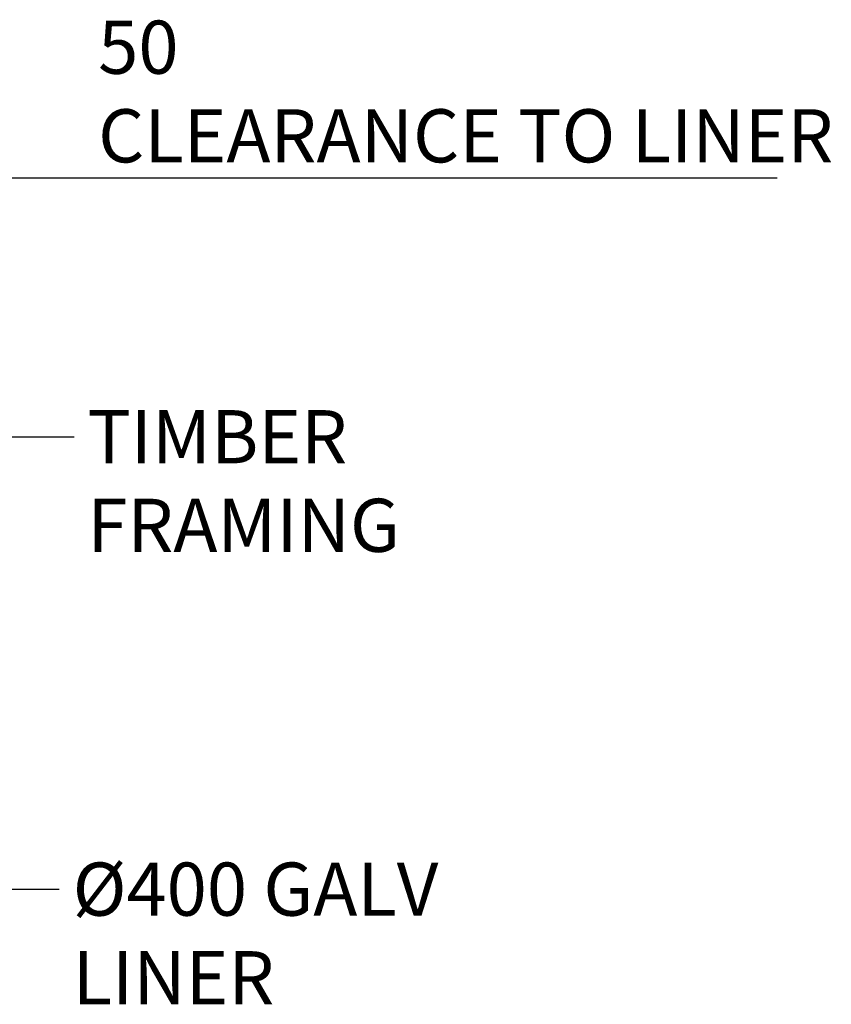
# Model space of a CAD drawing. Units: millimetres. Extents: x 250 to 13836, y 27 to 9789.
# Drawn here: x 10454 to 11921, y 3839 to 5617 of the extents above; entities that cross this region are included whole.
import ezdxf

# ---------------------------------------------------------------- set-up
doc = ezdxf.new("R2010")
doc.units = ezdxf.units.MM
doc.header["$LTSCALE"] = 48
doc.layers.add('Dimensions(ISO)', color=7, linetype='Continuous', lineweight=25)
doc.layers.add('Symbols(ISO)', color=7, linetype='Continuous', lineweight=25)
doc.styles.add('warmington~0', font='ARIALN.TTF')
doc.dimstyles.new('warmington', dxfattribs={"dimscale": 48, "dimtxt": 2, "dimasz": 2, "dimexe": 1.6, "dimexo": 1, "dimgap": 0.5, "dimtad": 1, "dimdec": 0, "dimrnd": 1e-08, "dimzin": 0, "dimdsep": 46, "dimtxsty": 'warmington~0', "dimblk": 'OBLIQUE', "dimcen": 0.09, "dimclrd": 8, "dimclre": 8, "dimclrt": 8, "dimadec": 0, "dimazin": 0, "dimtfac": 1.75, "dimtdec": 1, "dimtmove": 0, "dimatfit": 3, "dimfxl": 0, "dimtolj": 1, "dimtzin": 0, "dimlwd": 25, "dimlwe": 25, "dimarcsym": 0})
doc.dimstyles.new('warmington$7', dxfattribs={"dimscale": 48, "dimtxt": 2, "dimasz": 2.5, "dimexe": 1.6, "dimexo": 1, "dimgap": 0.5, "dimtad": 1, "dimdec": 0, "dimrnd": 1e-08, "dimzin": 0, "dimdsep": 46, "dimtxsty": 'warmington~0', "dimblk": 'OBLIQUE', "dimcen": 0.09, "dimclrd": 7, "dimclre": 8, "dimclrt": 8, "dimadec": 0, "dimazin": 0, "dimtfac": 1.75, "dimtdec": 1, "dimtmove": 0, "dimatfit": 3, "dimfxl": 0, "dimtolj": 1, "dimtzin": 0, "dimlwd": 25, "dimlwe": 25, "dimarcsym": 0})

# ---------------------------------------------------------------- blocks, each defined once
blk = doc.blocks.new('_Oblique')
at = {"color": 0, "linetype": 'ByBlock', "lineweight": -2}
blk.add_line((-0.5, -0.5), (0.5, 0.5), dxfattribs=at)
blk = doc.blocks.new('*D19')
at = {"layer": 'Defpoints', "color": 0, "linetype": 'Continuous'}
for p in [(9906.5, 5410.1), (9956.5, 5410.1), (9956.5, 5331.2)]:
    blk.add_point(p, dxfattribs=at)
at = {"layer": 'Dimensions(ISO)', "color": 8, "linetype": 'Continuous', "lineweight": 25}
for p, q in [((9906.5, 5331.2), (9810.5, 5331.2)), ((9906.5, 5331.2), (9956.5, 5331.2)), ((9956.5, 5331.2), (11823.3, 5331.2))]:
    blk.add_line(p, q, dxfattribs=at)
at = {"layer": 'Dimensions(ISO)', "color": 8, "linetype": 'Continuous', "lineweight": 25, "xscale": 96, "yscale": 96, "zscale": 96}
blk.add_blockref('_Oblique', (9906.5, 5331.2), dxfattribs=at)
at = {"layer": 'Dimensions(ISO)', "color": 8, "linetype": 'Continuous', "lineweight": 25, "xscale": 96, "yscale": 96, "zscale": 96, "rotation": 180}
blk.add_blockref('_Oblique', (9956.5, 5331.2), dxfattribs=at)
at = {"layer": 'Dimensions(ISO)', "color": 8, "linetype": 'Continuous', "lineweight": 25, "insert": (10596.2, 5615), "char_height": 96, "attachment_point": 1, "style": 'warmington~0'}
blk.add_mtext('\\A1;50\\PCLEARANCE TO LINER', dxfattribs=at)

msp = doc.modelspace()

# ---------------------------------------------------------------- texts
at = {"layer": 'Symbols(ISO)', "color": 7, "char_height": 96, "attachment_point": 1, "style": 'warmington~0'}
for s, insert, width in [('{TIMBER FRAMING}', (10576.7, 4911.6), 953.106), ('{Ø400 GALV LINER}', (10550.1, 4094.6), 947.472)]:
    msp.add_mtext(s, dxfattribs=dict(at, insert=insert, width=width))

# ---------------------------------------------------------------- dimensions: what is measured, and where the dimension line sits
at = {"layer": 'Dimensions(ISO)', "color": 8, "linetype": 'Continuous', "lineweight": 25}
dim = msp.add_linear_dim(base=(9956.5, 5331.2), p1=(9906.5, 5410.1), p2=(9956.5, 5410.1), text='<>\\PCLEARANCE TO LINER', dimstyle='warmington', override={"dimgap": 0.5, "dimdec": 0, "dimse1": 1, "dimse2": 1, "dimtol": 0, "dimlim": 0, "dimtp": 0, "dimtm": 0, "dimtdec": 1, "dimtofl": 1, "dimatfit": 1, "dimtvp": -0.25}, dxfattribs=at)
dim.commit()
dim.dimension.update_dxf_attribs({"geometry": '*D19', "text_midpoint": (11197.7, 5331.2), "dimtype": 160})

# ---------------------------------------------------------------- leaders
at = {"layer": 'Symbols(ISO)', "color": 7, "linetype": 'Continuous', "lineweight": 25, "annotation_type": 0, "has_hookline": 1, "hookline_direction": 0}
for points, text_width in [([(10053.5, 4863.6), (10552.7, 4863.6)], 943.6), ([(9905.9, 4046.6), (10526.1, 4046.6)], 941.3)]:
    msp.add_leader(points, dimstyle='warmington$7', override={"dimtad": 0}, dxfattribs=dict(at, text_width=text_width))

doc.saveas('drawing.dxf')
